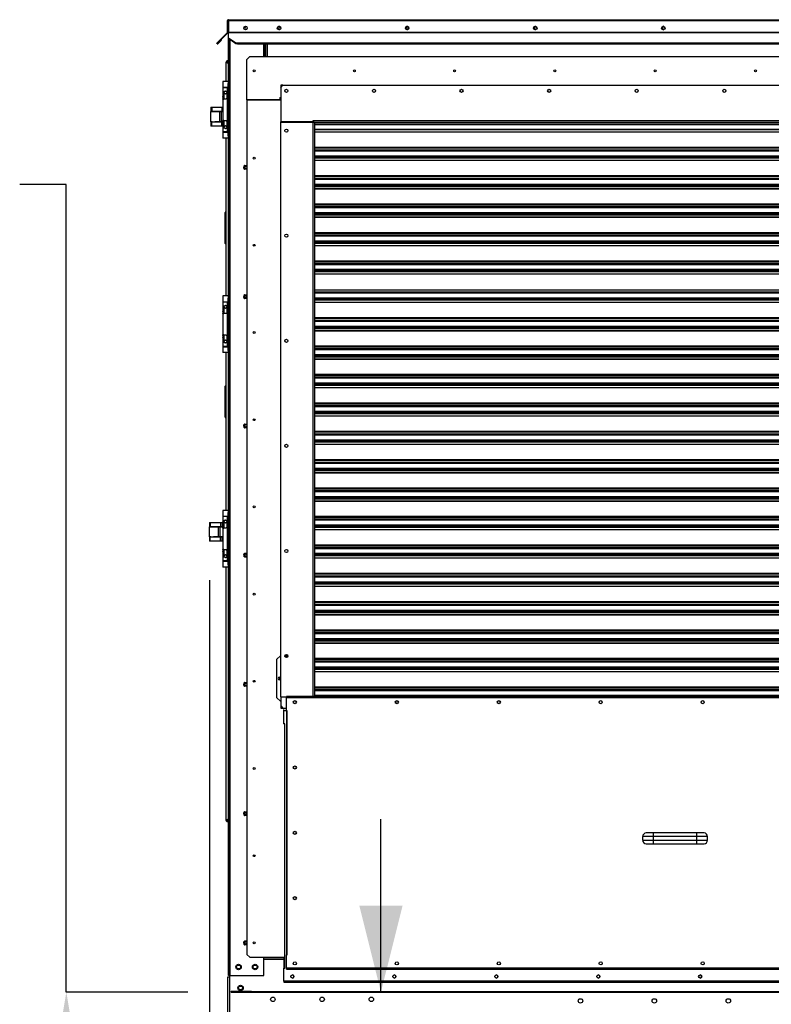
# Model space of a CAD drawing. Units: inches. Extents: x 0 to 10.8, y 0.1 to 8.3.
# Drawn here: x 7.5 to 8.6, y 2.7 to 4.1 of the extents above; entities that cross this region are included whole.
import ezdxf

# ---------------------------------------------------------------- set-up
doc = ezdxf.new("R2010")
doc.units = ezdxf.units.IN
doc.header["$MEASUREMENT"] = 0
doc.header["$PDSIZE"] = -1
doc.layers.add('OUTLINE', color=7, linetype='Continuous')
doc.styles.add('SLDTEXTSTYLE0', font='TXT', dxfattribs={"width": 0.75})
doc.dimstyles.new('SLDDIMSTYLE0', dxfattribs={"dimtxt": 0.083333, "dimasz": 0.125, "dimexe": 0, "dimexo": 0.0625, "dimgap": 0.020833, "dimtad": 0, "dimtih": 1, "dimtoh": 1, "dimdec": 3, "dimlfac": 48, "dimrnd": 1e-09, "dimzin": 12, "dimdsep": 46, "dimtxsty": 'SLDTEXTSTYLE0', "dimsah": 1, "dimcen": 0.09, "dimadec": 0, "dimazin": 3, "dimtfac": 1, "dimtdec": 3, "dimtofl": 0, "dimtmove": 0, "dimatfit": 3, "dimfxl": 1, "dimfrac": 2, "dimtolj": 1, "dimtzin": 12, "dimarcsym": 0})
doc.dimstyles.new('SLDDIMSTYLE3', dxfattribs={"dimtxt": 0.083333, "dimasz": 0.125, "dimexe": 0, "dimexo": 0.0625, "dimgap": 0.020833, "dimtad": 0, "dimtih": 1, "dimtoh": 1, "dimdec": 3, "dimlfac": 48, "dimrnd": 1e-09, "dimzin": 12, "dimdsep": 46, "dimtxsty": 'SLDTEXTSTYLE0', "dimsah": 1, "dimcen": 0.09, "dimadec": 0, "dimazin": 3, "dimtfac": 1, "dimtdec": 3, "dimtmove": 0, "dimatfit": 0, "dimfxl": 1, "dimfrac": 2, "dimtolj": 1, "dimtzin": 12, "dimarcsym": 0})

# ---------------------------------------------------------------- blocks, each defined once
blk = doc.blocks.new('_D_9')
at = {"layer": 'Defpoints', "color": 0, "transparency": 16777216}
for p in [(7.7483, 3.3486), (9.6235, 2.8026), (9.6235, 1.9005)]:
    blk.add_point(p, dxfattribs=at)
at = {"layer": 'OUTLINE', "color": 0, "lineweight": -2, "transparency": 16777216}
for p, q in [((7.7483, 3.2861), (7.7483, 1.9005)), ((9.6235, 2.7401), (9.6235, 1.9005)), ((7.8733, 1.9005), (8.6448, 1.9005)), ((9.4985, 1.9005), (8.749, 1.9005))]:
    blk.add_line(p, q, dxfattribs=at)
at = {"layer": 'OUTLINE', "color": 0, "transparency": 16777216}
for points in [[(7.8733, 1.9214), (7.8733, 1.8797), (7.7483, 1.9005)], [(9.4985, 1.9214), (9.4985, 1.8797), (9.6235, 1.9005)]]:
    blk.add_solid(points, dxfattribs=at)
at = {"layer": 'OUTLINE', "color": 0, "transparency": 16777216, "insert": (8.6969, 1.9422), "char_height": 0.08333, "attachment_point": 2, "style": 'SLDTEXTSTYLE0'}
blk.add_mtext('\\A1;W', dxfattribs=at)
blk = doc.blocks.new('_D_16')
at = {"layer": 'OUTLINE', "transparency": 16777216}
for p, q in [((7.9959, 2.6913), (7.9959, 2.9413)), ((7.9959, 2.3948), (7.9959, 2.5985)), ((8.0721, 2.3948), (7.9959, 2.3948))]:
    blk.add_line(p, q, dxfattribs=at)
for points in [[(7.9959, 2.6913), (8.0272, 2.8163), (7.9647, 2.8163)], [(7.9959, 2.5985), (7.9647, 2.4735), (8.0272, 2.4735)]]:
    blk.add_solid(points, dxfattribs=at)
at = {"layer": 'OUTLINE', "transparency": 16777216, "insert": (8.0721, 2.436), "char_height": 0.083333, "attachment_point": 1, "style": 'SLDTEXTSTYLE0'}
blk.add_mtext('RECESSED CURB HEIGHT', dxfattribs=at)

msp = doc.modelspace()

# ---------------------------------------------------------------- linework, layer by layer
at = {"color": 7, "linetype": 'Continuous', "lineweight": 25}
for p, q in [((7.775892, 4.094213), (7.775892, 4.095608)), ((7.775892, 4.095608), (9.583351, 4.095608)), ((7.775246, 4.094213), (7.774496, 4.094213)), ((7.774496, 4.077431), (7.774496, 4.094213)), ((7.775246, 4.077431), (7.775246, 4.094213)), ((7.775549, 4.091737), (7.775892, 4.091737)), ((7.775549, 4.006539), (7.775549, 4.091737)), ((7.775892, 4.094213), (9.583351, 4.094213)), ((7.775892, 4.094213), (7.775892, 4.077431)), ((7.766209, 4.068876), (7.758844, 4.061512)), ((7.766739, 4.068346), (7.759374, 4.060981)), ((7.774307, 4.076985), (7.759396, 4.062074)), ((7.774307, 4.076975), (7.766209, 4.068876)), ((7.766739, 4.068346), (7.766209, 4.068876)), ((7.774837, 4.076444), (7.766739, 4.068346)), ((7.774307, 4.076975), (7.774837, 4.076444)), ((7.774496, 4.077431), (7.775246, 4.077431)), ((7.775892, 4.077431), (7.775892, 4.076975)), ((7.775892, 4.077431), (9.583351, 4.077431)), ((7.775892, 4.068877), (7.775892, 4.076975)), ((7.775892, 4.076975), (9.583351, 4.076975)), ((7.786309, 4.061512), (7.775892, 4.068877)), ((7.775892, 4.068347), (7.775892, 4.068877)), ((7.786309, 4.060981), (7.775892, 4.068347)), ((7.776361, 2.715447), (7.776361, 4.068015)), ((7.759374, 4.060981), (7.758844, 4.061512)), ((7.759396, 4.062074), (7.759325, 4.061993)), ((7.759984, 4.061486), (7.764949, 4.066451)), ((7.759992, 4.061483), (7.764957, 4.066448)), ((7.759992, 4.061483), (7.760522, 4.060952)), ((7.760522, 4.060952), (7.765487, 4.065917)), ((7.764949, 4.066451), (7.764954, 4.066445)), ((7.764957, 4.066448), (7.765487, 4.065917)), ((7.786309, 4.060981), (7.786309, 4.061512)), ((7.788913, 4.061512), (7.786309, 4.061512)), ((7.788913, 4.060981), (7.786309, 4.060981)), ((7.788913, 4.062071), (9.57033, 4.062071)), ((7.788913, 4.061512), (7.788913, 4.062071)), ((7.788913, 4.060981), (7.788913, 4.061512)), ((7.788913, 4.060721), (7.788913, 4.060982)), ((7.788913, 4.060721), (9.57033, 4.060721)), ((7.82807, 4.060721), (7.82807, 4.04244)), ((7.828591, 4.060721), (7.828591, 4.04244)), ((7.828715, 4.060721), (7.828715, 4.05303)), ((7.829341, 4.060721), (7.829341, 4.04244)), ((7.802315, 4.038339), (7.806416, 4.04244)), ((7.802315, 3.980104), (7.802315, 4.038339)), ((7.806416, 4.04244), (9.556744, 4.04244)), ((7.772342, 4.006539), (7.772342, 4.034445)), ((7.773904, 4.034445), (7.772342, 4.034445)), ((7.773904, 4.034445), (7.773945, 4.033524)), ((7.773986, 4.034445), (7.773986, 4.033509)), ((7.77413, 4.034445), (7.775549, 4.034445)), ((7.767544, 4.006539), (7.767544, 3.997926)), ((7.775131, 4.006539), (7.767544, 4.006539)), ((7.767544, 3.997926), (7.775131, 3.997926)), ((7.767544, 3.997598), (7.767544, 3.984598)), ((7.774447, 3.997598), (7.767544, 3.997598)), ((7.768979, 3.997926), (7.768979, 3.997598)), ((7.773901, 3.997598), (7.773901, 3.997926)), ((7.774447, 3.997598), (7.775131, 3.997598)), ((7.774447, 3.933458), (7.774447, 3.997598)), ((7.775131, 4.006539), (7.776361, 4.006539)), ((7.775131, 4.006539), (7.775131, 4.003258)), ((7.775131, 4.003258), (7.776361, 4.003258)), ((7.775131, 3.927798), (7.775131, 4.003258)), ((7.854398, 4.00102), (7.851118, 4.00102)), ((7.851118, 4.00102), (7.851118, 3.997739)), ((7.851118, 3.997739), (7.854398, 4.00102)), ((7.851118, 3.997739), (7.851118, 3.947952)), ((7.854398, 4.00102), (9.508762, 4.00102)), ((7.767544, 3.984598), (7.769594, 3.984598)), ((7.768979, 3.984598), (7.768979, 3.980907)), ((7.769594, 3.984598), (7.769594, 3.989044)), ((7.773285, 3.989044), (7.773285, 3.982752)), ((7.849887, 3.98318), (7.851118, 3.98318)), ((7.849887, 3.98318), (7.849887, 3.980104)), ((7.75034, 3.969255), (7.75034, 3.963401)), ((7.75034, 3.969255), (7.751481, 3.969255)), ((7.751481, 3.969255), (7.751481, 3.963401)), ((7.751481, 3.969255), (7.766053, 3.969255)), ((7.766053, 3.969255), (7.766053, 3.963401)), ((7.766053, 3.969255), (7.767544, 3.969255)), ((7.767544, 3.980907), (7.767544, 3.950149)), ((7.77144, 3.980907), (7.767544, 3.980907)), ((7.802315, 3.980104), (7.802315, 2.745688)), ((7.802315, 3.980104), (7.851118, 3.980104)), ((7.849887, 3.980104), (7.802315, 3.980104)), ((7.75034, 3.963401), (7.751481, 3.963401)), ((7.75034, 3.948194), (7.75034, 3.962983)), ((7.75034, 3.962983), (7.763382, 3.962983)), ((7.751481, 3.963401), (7.766053, 3.963401)), ((7.752226, 3.963401), (7.752226, 3.962983)), ((7.756247, 3.962983), (7.756247, 3.963401)), ((7.758132, 3.962983), (7.758132, 3.963401)), ((7.762049, 3.963401), (7.762049, 3.962983)), ((7.763236, 3.962983), (7.763236, 3.963401)), ((7.763382, 3.948194), (7.763382, 3.962983)), ((7.763382, 3.962983), (7.765237, 3.962983)), ((7.765237, 3.962983), (7.765237, 3.948194)), ((7.765237, 3.962983), (7.767544, 3.962983)), ((7.766053, 3.963401), (7.767544, 3.963401)), ((7.75034, 3.948191), (7.75034, 3.948194)), ((7.75034, 3.948194), (7.763382, 3.948194)), ((7.752226, 3.948191), (7.75034, 3.948191)), ((7.75034, 3.947776), (7.75034, 3.941922)), ((7.751481, 3.947776), (7.75034, 3.947776)), ((7.751481, 3.941922), (7.75034, 3.941922)), ((7.751481, 3.941922), (7.751481, 3.947776)), ((7.766053, 3.947776), (7.751481, 3.947776)), ((7.766053, 3.941922), (7.751481, 3.941922)), ((7.752226, 3.948194), (7.752226, 3.947776)), ((7.756247, 3.947776), (7.756247, 3.948194)), ((7.763236, 3.948191), (7.756247, 3.948191)), ((7.758132, 3.947776), (7.758132, 3.948191)), ((7.762049, 3.948191), (7.762049, 3.947776)), ((7.763236, 3.947776), (7.763236, 3.948194)), ((7.765237, 3.948194), (7.763382, 3.948194)), ((7.767994, 3.948194), (7.765237, 3.948194)), ((7.766053, 3.941922), (7.766053, 3.947776)), ((7.76795, 3.947776), (7.766053, 3.947776)), ((7.767544, 3.941922), (7.766053, 3.941922)), ((7.767544, 3.950149), (7.77144, 3.950149)), ((7.767544, 3.946458), (7.767544, 3.933458)), ((7.769594, 3.946458), (7.767544, 3.946458)), ((7.768979, 3.950149), (7.768979, 3.946458)), ((7.769594, 3.942012), (7.769594, 3.946458)), ((7.773285, 3.948304), (7.773285, 3.942012)), ((7.851118, 3.947706), (7.851118, 3.947952)), ((7.897869, 3.947952), (7.851118, 3.947952)), ((7.851118, 3.117654), (7.851118, 3.947706)), ((7.851118, 3.947706), (7.897869, 3.947706)), ((7.8626, 3.947952), (7.8626, 3.947706)), ((7.885566, 3.947952), (7.885566, 3.947706)), ((7.885737, 3.947706), (7.885737, 3.947952)), ((7.888601, 3.947706), (7.888601, 3.947952)), ((7.897869, 3.950167), (7.89869, 3.950167)), ((7.897869, 3.947952), (7.897869, 3.950167)), ((7.897869, 3.947706), (7.90033, 3.947706)), ((7.89869, 3.950167), (9.464471, 3.950167)), ((7.89869, 3.950167), (7.89869, 3.947706)), ((7.90033, 3.118273), (7.90033, 3.947706)), ((7.90033, 3.947706), (9.46283, 3.947706)), ((7.90033, 3.946657), (9.46283, 3.946657)), ((7.90033, 3.944311), (9.46283, 3.944311)), ((9.46283, 3.943997), (7.90033, 3.943997)), ((7.774447, 3.933458), (7.767544, 3.933458)), ((7.767544, 3.93313), (7.767544, 3.924518)), ((7.767544, 3.93313), (7.775131, 3.93313)), ((7.775131, 3.924518), (7.767544, 3.924518)), ((7.768979, 3.933458), (7.768979, 3.93313)), ((7.772342, 3.696812), (7.772342, 3.924518)), ((7.773901, 3.93313), (7.773901, 3.933458)), ((7.775131, 3.933458), (7.774447, 3.933458)), ((7.776361, 3.927798), (7.775131, 3.927798)), ((7.775131, 3.927798), (7.775131, 3.924518)), ((7.775131, 3.924518), (7.776361, 3.924518)), ((7.775549, 3.696812), (7.775549, 3.924518)), ((7.90033, 3.937542), (9.46283, 3.937542)), ((9.46283, 3.936411), (7.90033, 3.936411)), ((7.90033, 3.933544), (9.46283, 3.933544)), ((9.46283, 3.933229), (7.90033, 3.933229)), ((7.90033, 3.911565), (9.46283, 3.911565)), ((7.90033, 3.910434), (9.46283, 3.910434)), ((9.46283, 3.907368), (7.90033, 3.907368)), ((7.90033, 3.907244), (9.46283, 3.907244)), ((7.90033, 3.906969), (9.46283, 3.906969)), ((9.46283, 3.905838), (7.90033, 3.905838)), ((7.90033, 3.8992), (9.46283, 3.8992)), ((7.90033, 3.897723), (9.46283, 3.897723)), ((7.90033, 3.896532), (9.46283, 3.896532)), ((9.46283, 3.895401), (7.90033, 3.895401)), ((7.90033, 3.892533), (9.46283, 3.892533)), ((9.46283, 3.892219), (7.90033, 3.892219)), ((7.90033, 3.870554), (9.46283, 3.870554)), ((7.90033, 3.869423), (9.46283, 3.869423)), ((9.46283, 3.866358), (7.90033, 3.866358)), ((7.90033, 3.866233), (9.46283, 3.866233)), ((7.90033, 3.865958), (9.46283, 3.865958)), ((9.46283, 3.864828), (7.90033, 3.864828)), ((7.90033, 3.858189), (9.46283, 3.858189)), ((7.90033, 3.856713), (9.46283, 3.856713)), ((7.90033, 3.855521), (9.46283, 3.855521)), ((9.46283, 3.85439), (7.90033, 3.85439)), ((7.90033, 3.851523), (9.46283, 3.851523)), ((9.46283, 3.851208), (7.90033, 3.851208)), ((7.90033, 3.829544), (9.46283, 3.829544)), ((7.90033, 3.828413), (9.46283, 3.828413)), ((9.46283, 3.825347), (7.90033, 3.825347)), ((7.90033, 3.825223), (9.46283, 3.825223)), ((7.90033, 3.824948), (9.46283, 3.824948)), ((7.770918, 3.772628), (7.770918, 3.817297)), ((7.771959, 3.818338), (7.772342, 3.818338)), ((9.46283, 3.823817), (7.90033, 3.823817)), ((7.90033, 3.817179), (9.46283, 3.817179)), ((7.90033, 3.815702), (9.46283, 3.815702)), ((7.90033, 3.814511), (9.46283, 3.814511)), ((9.46283, 3.81338), (7.90033, 3.81338)), ((7.90033, 3.810512), (9.46283, 3.810512)), ((9.46283, 3.810198), (7.90033, 3.810198)), ((7.90033, 3.788533), (9.46283, 3.788533)), ((7.90033, 3.787402), (9.46283, 3.787402)), ((9.46283, 3.784337), (7.90033, 3.784337)), ((7.90033, 3.784212), (9.46283, 3.784212)), ((7.90033, 3.783938), (9.46283, 3.783938)), ((9.46283, 3.782807), (7.90033, 3.782807)), ((7.772342, 3.771586), (7.771959, 3.771586)), ((7.90033, 3.776168), (9.46283, 3.776168)), ((7.90033, 3.774692), (9.46283, 3.774692)), ((7.90033, 3.7735), (9.46283, 3.7735)), ((9.46283, 3.772369), (7.90033, 3.772369)), ((7.90033, 3.769502), (9.46283, 3.769502)), ((9.46283, 3.769187), (7.90033, 3.769187)), ((7.90033, 3.747523), (9.46283, 3.747523)), ((7.90033, 3.746392), (9.46283, 3.746392)), ((9.46283, 3.743326), (7.90033, 3.743326)), ((7.90033, 3.743202), (9.46283, 3.743202)), ((7.90033, 3.742927), (9.46283, 3.742927)), ((9.46283, 3.741796), (7.90033, 3.741796)), ((7.90033, 3.735158), (9.46283, 3.735158)), ((7.90033, 3.733681), (9.46283, 3.733681)), ((7.90033, 3.73249), (9.46283, 3.73249)), ((9.46283, 3.731359), (7.90033, 3.731359)), ((7.90033, 3.728491), (9.46283, 3.728491)), ((9.46283, 3.728177), (7.90033, 3.728177)), ((7.90033, 3.705381), (9.46283, 3.705381)), ((9.46283, 3.702316), (7.90033, 3.702316)), ((7.90033, 3.702191), (9.46283, 3.702191)), ((7.90033, 3.701917), (9.46283, 3.701917)), ((9.46283, 3.700786), (7.90033, 3.700786)), ((7.767544, 3.696812), (7.767544, 3.6882)), ((7.775131, 3.696812), (7.767544, 3.696812)), ((7.767544, 3.6882), (7.775131, 3.6882)), ((7.767544, 3.687872), (7.767544, 3.674872)), ((7.774447, 3.687872), (7.767544, 3.687872)), ((7.768979, 3.6882), (7.768979, 3.687872)), ((7.773901, 3.687872), (7.773901, 3.6882)), ((7.774447, 3.687872), (7.775131, 3.687872)), ((7.774447, 3.623732), (7.774447, 3.687872)), ((7.775131, 3.696812), (7.776361, 3.696812)), ((7.775131, 3.696812), (7.775131, 3.693532)), ((7.775131, 3.693532), (7.776361, 3.693532)), ((7.775131, 3.618072), (7.775131, 3.693532)), ((7.90033, 3.694147), (9.46283, 3.694147)), ((7.90033, 3.692671), (9.46283, 3.692671)), ((7.90033, 3.691479), (9.46283, 3.691479)), ((9.46283, 3.690348), (7.90033, 3.690348)), ((7.90033, 3.687481), (9.46283, 3.687481)), ((9.46283, 3.687166), (7.90033, 3.687166)), ((7.767544, 3.674872), (7.769594, 3.674872)), ((7.767544, 3.671181), (7.767544, 3.640423)), ((7.77144, 3.671181), (7.767544, 3.671181)), ((7.768979, 3.674872), (7.768979, 3.671181)), ((7.769594, 3.674872), (7.769594, 3.679318)), ((7.773285, 3.679318), (7.773285, 3.673026)), ((7.90033, 3.665502), (9.46283, 3.665502)), ((7.90033, 3.664371), (9.46283, 3.664371)), ((9.46283, 3.661305), (7.90033, 3.661305)), ((7.90033, 3.661181), (9.46283, 3.661181)), ((7.90033, 3.660906), (9.46283, 3.660906)), ((9.46283, 3.659775), (7.90033, 3.659775)), ((7.767544, 3.640423), (7.77144, 3.640423)), ((7.768979, 3.640423), (7.768979, 3.636732)), ((7.90033, 3.653137), (9.46283, 3.653137)), ((7.90033, 3.65166), (9.46283, 3.65166)), ((7.90033, 3.650469), (9.46283, 3.650469)), ((9.46283, 3.649338), (7.90033, 3.649338)), ((7.90033, 3.64647), (9.46283, 3.64647)), ((9.46283, 3.646156), (7.90033, 3.646156)), ((7.767544, 3.636732), (7.767544, 3.623732)), ((7.769594, 3.636732), (7.767544, 3.636732)), ((7.769594, 3.632286), (7.769594, 3.636732)), ((7.773285, 3.638578), (7.773285, 3.632286)), ((7.774447, 3.623732), (7.767544, 3.623732)), ((7.767544, 3.623404), (7.767544, 3.614791)), ((7.767544, 3.623404), (7.775131, 3.623404)), ((7.775131, 3.614791), (7.767544, 3.614791)), ((7.768979, 3.623732), (7.768979, 3.623404)), ((7.772342, 3.387044), (7.772342, 3.614791)), ((7.773901, 3.623404), (7.773901, 3.623732)), ((7.775131, 3.623732), (7.774447, 3.623732)), ((7.776361, 3.618072), (7.775131, 3.618072)), ((7.775131, 3.618072), (7.775131, 3.614791)), ((7.775131, 3.614791), (7.776361, 3.614791)), ((7.775549, 3.387044), (7.775549, 3.614791)), ((7.90033, 3.624491), (9.46283, 3.624491)), ((7.90033, 3.62336), (9.46283, 3.62336)), ((9.46283, 3.620295), (7.90033, 3.620295)), ((7.90033, 3.62017), (9.46283, 3.62017)), ((7.90033, 3.619896), (9.46283, 3.619896)), ((9.46283, 3.618765), (7.90033, 3.618765)), ((7.90033, 3.612126), (9.46283, 3.612126)), ((7.90033, 3.61065), (9.46283, 3.61065)), ((7.90033, 3.609458), (9.46283, 3.609458)), ((9.46283, 3.608327), (7.90033, 3.608327)), ((7.90033, 3.60546), (9.46283, 3.60546)), ((9.46283, 3.605145), (7.90033, 3.605145)), ((7.90033, 3.583481), (9.46283, 3.583481)), ((7.90033, 3.58235), (9.46283, 3.58235)), ((9.46283, 3.579284), (7.90033, 3.579284)), ((7.90033, 3.57916), (9.46283, 3.57916)), ((7.90033, 3.578885), (9.46283, 3.578885)), ((9.46283, 3.577754), (7.90033, 3.577754)), ((7.90033, 3.571116), (9.46283, 3.571116)), ((7.90033, 3.569639), (9.46283, 3.569639)), ((7.770918, 3.52156), (7.770918, 3.566229)), ((7.771959, 3.56727), (7.772342, 3.56727)), ((7.90033, 3.568448), (9.46283, 3.568448)), ((9.46283, 3.567317), (7.90033, 3.567317)), ((7.90033, 3.564449), (9.46283, 3.564449)), ((9.46283, 3.564135), (7.90033, 3.564135)), ((7.90033, 3.54247), (9.46283, 3.54247)), ((7.90033, 3.541339), (9.46283, 3.541339)), ((9.46283, 3.538274), (7.90033, 3.538274)), ((7.90033, 3.538149), (9.46283, 3.538149)), ((7.90033, 3.537875), (9.46283, 3.537875)), ((9.46283, 3.536744), (7.90033, 3.536744)), ((7.90033, 3.530105), (9.46283, 3.530105)), ((7.90033, 3.528629), (9.46283, 3.528629)), ((7.90033, 3.527437), (9.46283, 3.527437)), ((9.46283, 3.526306), (7.90033, 3.526306)), ((7.772342, 3.520518), (7.771959, 3.520518)), ((7.90033, 3.523439), (9.46283, 3.523439)), ((9.46283, 3.523124), (7.90033, 3.523124)), ((7.90033, 3.50146), (9.46283, 3.50146)), ((7.90033, 3.500329), (9.46283, 3.500329)), ((9.46283, 3.497263), (7.90033, 3.497263)), ((7.90033, 3.497139), (9.46283, 3.497139)), ((7.90033, 3.496864), (9.46283, 3.496864)), ((9.46283, 3.495733), (7.90033, 3.495733)), ((7.90033, 3.489095), (9.46283, 3.489095)), ((7.90033, 3.487618), (9.46283, 3.487618)), ((7.90033, 3.486427), (9.46283, 3.486427)), ((9.46283, 3.485296), (7.90033, 3.485296)), ((7.90033, 3.482428), (9.46283, 3.482428)), ((9.46283, 3.482114), (7.90033, 3.482114)), ((7.90033, 3.460449), (9.46283, 3.460449)), ((7.90033, 3.459318), (9.46283, 3.459318)), ((9.46283, 3.456253), (7.90033, 3.456253)), ((7.90033, 3.456128), (9.46283, 3.456128)), ((7.90033, 3.455854), (9.46283, 3.455854)), ((9.46283, 3.454723), (7.90033, 3.454723)), ((7.90033, 3.448084), (9.46283, 3.448084)), ((7.90033, 3.446608), (9.46283, 3.446608)), ((7.90033, 3.445416), (9.46283, 3.445416)), ((9.46283, 3.444285), (7.90033, 3.444285)), ((7.90033, 3.441418), (9.46283, 3.441418)), ((9.46283, 3.441103), (7.90033, 3.441103)), ((7.90033, 3.419439), (9.46283, 3.419439)), ((7.90033, 3.418308), (9.46283, 3.418308)), ((9.46283, 3.415242), (7.90033, 3.415242)), ((7.90033, 3.415118), (9.46283, 3.415118)), ((7.90033, 3.414843), (9.46283, 3.414843)), ((9.46283, 3.413712), (7.90033, 3.413712)), ((7.90033, 3.407074), (9.46283, 3.407074)), ((7.90033, 3.405597), (9.46283, 3.405597)), ((7.90033, 3.404406), (9.46283, 3.404406)), ((9.46283, 3.403275), (7.90033, 3.403275)), ((7.90033, 3.400407), (9.46283, 3.400407)), ((9.46283, 3.400093), (7.90033, 3.400093)), ((7.767544, 3.387044), (7.767544, 3.378432)), ((7.775131, 3.387044), (7.767544, 3.387044)), ((7.775131, 3.387044), (7.776361, 3.387044)), ((7.775131, 3.387044), (7.775131, 3.383763)), ((7.767544, 3.378432), (7.775131, 3.378432)), ((7.767544, 3.378104), (7.767544, 3.365103)), ((7.774447, 3.378104), (7.767544, 3.378104)), ((7.768979, 3.378432), (7.768979, 3.378104)), ((7.773901, 3.378104), (7.773901, 3.378432)), ((7.774447, 3.378104), (7.775131, 3.378104)), ((7.774447, 3.313963), (7.774447, 3.378104)), ((7.775131, 3.383763), (7.776361, 3.383763)), ((7.775131, 3.308304), (7.775131, 3.383763)), ((7.90033, 3.378428), (9.46283, 3.378428)), ((7.90033, 3.377297), (9.46283, 3.377297)), ((9.46283, 3.374232), (7.90033, 3.374232)), ((7.90033, 3.374107), (9.46283, 3.374107)), ((7.90033, 3.373833), (9.46283, 3.373833)), ((9.46283, 3.372702), (7.90033, 3.372702)), ((7.748285, 3.369682), (7.748285, 3.363828)), ((7.748285, 3.369682), (7.749426, 3.369682)), ((7.748285, 3.363828), (7.749426, 3.363828)), ((7.748285, 3.348621), (7.748285, 3.36341)), ((7.748285, 3.36341), (7.761326, 3.36341)), ((7.749426, 3.369682), (7.749426, 3.363828)), ((7.749426, 3.369682), (7.763998, 3.369682)), ((7.749426, 3.363828), (7.763998, 3.363828)), ((7.750171, 3.363828), (7.750171, 3.36341)), ((7.754192, 3.36341), (7.754192, 3.363828)), ((7.756077, 3.36341), (7.756077, 3.363828)), ((7.759994, 3.363828), (7.759994, 3.36341)), ((7.761181, 3.36341), (7.761181, 3.363828)), ((7.761326, 3.348621), (7.761326, 3.36341)), ((7.761326, 3.36341), (7.763182, 3.36341)), ((7.763182, 3.36341), (7.763182, 3.348621)), ((7.763182, 3.36341), (7.768004, 3.36341)), ((7.763998, 3.369682), (7.763998, 3.363828)), ((7.763998, 3.369682), (7.766753, 3.369682)), ((7.763998, 3.363828), (7.766753, 3.363828)), ((7.767544, 3.369682), (7.766753, 3.369682)), ((7.766753, 3.369682), (7.766753, 3.363828)), ((7.766753, 3.363828), (7.767956, 3.363828)), ((7.767544, 3.365103), (7.769594, 3.365103)), ((7.767544, 3.361412), (7.767544, 3.330655)), ((7.77144, 3.361412), (7.767544, 3.361412)), ((7.768979, 3.365103), (7.768979, 3.361412)), ((7.769594, 3.365103), (7.769594, 3.369549)), ((7.773285, 3.369549), (7.773285, 3.363258)), ((7.90033, 3.366063), (9.46283, 3.366063)), ((7.90033, 3.364587), (9.46283, 3.364587)), ((7.90033, 3.363395), (9.46283, 3.363395)), ((9.46283, 3.362264), (7.90033, 3.362264)), ((7.90033, 3.359397), (9.46283, 3.359397)), ((9.46283, 3.359082), (7.90033, 3.359082)), ((7.748285, 3.348618), (7.748285, 3.348621)), ((7.748285, 3.348621), (7.761326, 3.348621)), ((7.750171, 3.348618), (7.748285, 3.348618)), ((7.748285, 3.348203), (7.748285, 3.342349)), ((7.749426, 3.348203), (7.748285, 3.348203)), ((7.749426, 3.342349), (7.748285, 3.342349)), ((7.749426, 3.342349), (7.749426, 3.348203)), ((7.763998, 3.348203), (7.749426, 3.348203)), ((7.763998, 3.342349), (7.749426, 3.342349)), ((7.750171, 3.348621), (7.750171, 3.348203)), ((7.754192, 3.348203), (7.754192, 3.348621)), ((7.761181, 3.348618), (7.754192, 3.348618)), ((7.756077, 3.348203), (7.756077, 3.348618)), ((7.759994, 3.348618), (7.759994, 3.348203)), ((7.761181, 3.348203), (7.761181, 3.348621)), ((7.763182, 3.348621), (7.761326, 3.348621)), ((7.767544, 3.348621), (7.763182, 3.348621)), ((7.763998, 3.342349), (7.763998, 3.348203)), ((7.766753, 3.348203), (7.763998, 3.348203)), ((7.766753, 3.342349), (7.763998, 3.342349)), ((7.766753, 3.342349), (7.766753, 3.348203)), ((7.767544, 3.348203), (7.766753, 3.348203)), ((7.767544, 3.342349), (7.766753, 3.342349)), ((7.767544, 3.330655), (7.77144, 3.330655)), ((7.768979, 3.330655), (7.768979, 3.326964)), ((7.773285, 3.328809), (7.773285, 3.322518)), ((7.90033, 3.337418), (9.46283, 3.337418)), ((7.90033, 3.336287), (9.46283, 3.336287)), ((9.46283, 3.333221), (7.90033, 3.333221)), ((7.90033, 3.333097), (9.46283, 3.333097)), ((7.90033, 3.332822), (9.46283, 3.332822)), ((9.46283, 3.331691), (7.90033, 3.331691)), ((7.767544, 3.326964), (7.767544, 3.313963)), ((7.769594, 3.326964), (7.767544, 3.326964)), ((7.774447, 3.313963), (7.767544, 3.313963)), ((7.767544, 3.313635), (7.767544, 3.305023)), ((7.767544, 3.313635), (7.775131, 3.313635)), ((7.768979, 3.313963), (7.768979, 3.313635)), ((7.769594, 3.322518), (7.769594, 3.326964)), ((7.773901, 3.313635), (7.773901, 3.313963)), ((7.775131, 3.313963), (7.774447, 3.313963)), ((7.90033, 3.325053), (9.46283, 3.325053)), ((7.90033, 3.323576), (9.46283, 3.323576)), ((7.90033, 3.322385), (9.46283, 3.322385)), ((9.46283, 3.321254), (7.90033, 3.321254)), ((7.90033, 3.318386), (9.46283, 3.318386)), ((9.46283, 3.318072), (7.90033, 3.318072)), ((7.775131, 3.305023), (7.767544, 3.305023)), ((7.772342, 2.939407), (7.772342, 3.305023)), ((7.776361, 3.308304), (7.775131, 3.308304)), ((7.775131, 3.308304), (7.775131, 3.305023)), ((7.775131, 3.305023), (7.776361, 3.305023)), ((7.775549, 2.741489), (7.775549, 3.305023)), ((7.90033, 3.296407), (9.46283, 3.296407)), ((7.90033, 3.295276), (9.46283, 3.295276)), ((9.46283, 3.292211), (7.90033, 3.292211)), ((7.90033, 3.292086), (9.46283, 3.292086)), ((7.90033, 3.291812), (9.46283, 3.291812)), ((9.46283, 3.290681), (7.90033, 3.290681)), ((7.90033, 3.284042), (9.46283, 3.284042)), ((7.90033, 3.282566), (9.46283, 3.282566)), ((7.90033, 3.281374), (9.46283, 3.281374)), ((9.46283, 3.280243), (7.90033, 3.280243)), ((7.90033, 3.277376), (9.46283, 3.277376)), ((9.46283, 3.277061), (7.90033, 3.277061)), ((7.90033, 3.255397), (9.46283, 3.255397)), ((7.90033, 3.254266), (9.46283, 3.254266)), ((9.46283, 3.2512), (7.90033, 3.2512)), ((7.90033, 3.251076), (9.46283, 3.251076)), ((7.90033, 3.250801), (9.46283, 3.250801)), ((9.46283, 3.24967), (7.90033, 3.24967)), ((7.90033, 3.243032), (9.46283, 3.243032)), ((7.90033, 3.241555), (9.46283, 3.241555)), ((7.90033, 3.240364), (9.46283, 3.240364)), ((9.46283, 3.239233), (7.90033, 3.239233)), ((7.90033, 3.236365), (9.46283, 3.236365)), ((9.46283, 3.236051), (7.90033, 3.236051)), ((7.90033, 3.214386), (9.46283, 3.214386)), ((7.90033, 3.213255), (9.46283, 3.213255)), ((9.46283, 3.21019), (7.90033, 3.21019)), ((7.90033, 3.210065), (9.46283, 3.210065)), ((7.90033, 3.209791), (9.46283, 3.209791)), ((9.46283, 3.20866), (7.90033, 3.20866)), ((7.90033, 3.202021), (9.46283, 3.202021)), ((7.90033, 3.200545), (9.46283, 3.200545)), ((7.90033, 3.199353), (9.46283, 3.199353)), ((9.46283, 3.198222), (7.90033, 3.198222)), ((7.90033, 3.195355), (9.46283, 3.195355)), ((9.46283, 3.19504), (7.90033, 3.19504)), ((7.845786, 3.172078), (7.850707, 3.176999)), ((7.845786, 3.116303), (7.845786, 3.172078)), ((7.850707, 3.176999), (7.851118, 3.176999)), ((7.857083, 3.176999), (7.861556, 3.176999)), ((7.90033, 3.173376), (9.46283, 3.173376)), ((7.90033, 3.172245), (9.46283, 3.172245)), ((9.46283, 3.169179), (7.90033, 3.169179)), ((7.90033, 3.169055), (9.46283, 3.169055)), ((7.90033, 3.16878), (9.46283, 3.16878)), ((9.46283, 3.167649), (7.90033, 3.167649)), ((7.90033, 3.161011), (9.46283, 3.161011)), ((7.90033, 3.159534), (9.46283, 3.159534)), ((7.90033, 3.158343), (9.46283, 3.158343)), ((9.46283, 3.157212), (7.90033, 3.157212)), ((7.849477, 3.146241), (7.851118, 3.146241)), ((7.90033, 3.154344), (9.46283, 3.154344)), ((9.46283, 3.15403), (7.90033, 3.15403)), ((7.851118, 3.14214), (7.849477, 3.14214)), ((7.90033, 3.132365), (9.46283, 3.132365)), ((7.90033, 3.131234), (9.46283, 3.131234)), ((9.46283, 3.128169), (7.90033, 3.128169)), ((7.850707, 3.111382), (7.845786, 3.116303)), ((7.851118, 3.117654), (7.859312, 3.117654)), ((7.851118, 3.117408), (7.851118, 3.10453)), ((7.859312, 3.117408), (7.851118, 3.117408)), ((9.503833, 3.118273), (7.859312, 3.118273)), ((7.859312, 3.118273), (7.859312, 3.117002)), ((7.859312, 3.097776), (7.859312, 3.117002)), ((7.859312, 3.117002), (9.503833, 3.117002)), ((7.90033, 3.128044), (9.46283, 3.128044)), ((7.90033, 3.12777), (9.46283, 3.12777)), ((9.46283, 3.126639), (7.90033, 3.126639)), ((7.90033, 3.12), (9.46283, 3.12)), ((7.90033, 3.118524), (9.46283, 3.118524)), ((7.911403, 3.118273), (7.911403, 3.118524)), ((7.850707, 3.111382), (7.851118, 3.111382)), ((7.851118, 3.10453), (7.851118, 3.101249)), ((7.851118, 3.10453), (7.854398, 3.101249)), ((7.851118, 3.101249), (7.854398, 3.101249)), ((7.854398, 3.101249), (7.859312, 3.101249)), ((8.017448, 3.10978), (8.017448, 3.108325)), ((7.855711, 3.098079), (7.855711, 3.099293)), ((7.855711, 3.078853), (7.855711, 3.098079)), ((7.860592, 3.097776), (7.859312, 3.097776)), ((7.859312, 3.097768), (7.859312, 2.745077)), ((7.860584, 3.097768), (7.859312, 3.097768)), ((7.860584, 2.745077), (7.860584, 3.097768)), ((7.860584, 3.097768), (7.860592, 3.097768)), ((7.860592, 3.097776), (7.860592, 3.097768)), ((7.855711, 3.078853), (7.856991, 3.078853)), ((7.856983, 3.078845), (7.855768, 3.078845)), ((7.856983, 2.726154), (7.856983, 3.078845)), ((7.856983, 3.078845), (7.856991, 3.078845)), ((7.856991, 3.078845), (7.856991, 3.078853)), ((7.773904, 2.939407), (7.772342, 2.939407)), ((7.773945, 2.940328), (7.773904, 2.939407)), ((7.773986, 2.940343), (7.773986, 2.939407)), ((7.77413, 2.939407), (7.775549, 2.939407)), ((8.373991, 2.910734), (8.373991, 2.915943)), ((8.389616, 2.915943), (8.373991, 2.915943)), ((8.389616, 2.921151), (8.379199, 2.921151)), ((8.389616, 2.915943), (8.389616, 2.921151)), ((8.452116, 2.921151), (8.389616, 2.921151)), ((8.389616, 2.910734), (8.389616, 2.915943)), ((8.452116, 2.915943), (8.389616, 2.915943)), ((8.452116, 2.915943), (8.452116, 2.921151)), ((8.462532, 2.921151), (8.452116, 2.921151)), ((8.452116, 2.910734), (8.452116, 2.915943)), ((8.467741, 2.915943), (8.452116, 2.915943)), ((8.467741, 2.910734), (8.467741, 2.915943)), ((8.373991, 2.910734), (8.389616, 2.910734)), ((8.379199, 2.905526), (8.389616, 2.905526)), ((8.389616, 2.910734), (8.452116, 2.910734)), ((8.389616, 2.905526), (8.389616, 2.910734)), ((8.389616, 2.905526), (8.452116, 2.905526)), ((8.452116, 2.910734), (8.467741, 2.910734)), ((8.452116, 2.905526), (8.452116, 2.910734)), ((8.452116, 2.905526), (8.462532, 2.905526)), ((7.802315, 2.745688), (7.806416, 2.741587)), ((7.859312, 2.745077), (7.860584, 2.745077)), ((7.859312, 2.725843), (7.859312, 2.745069)), ((7.859312, 2.745069), (7.860592, 2.745069)), ((7.860584, 2.745077), (7.860592, 2.745077)), ((7.860592, 2.745077), (7.860592, 2.745069)), ((7.776361, 2.741489), (7.775549, 2.741489)), ((7.775549, 2.715448), (7.775549, 2.741489)), ((7.806416, 2.741587), (7.855768, 2.741587)), ((7.82807, 2.741488), (7.826674, 2.741488)), ((7.826674, 2.715447), (7.826674, 2.741488)), ((7.826674, 2.741251), (7.827195, 2.741251)), ((7.855711, 2.740837), (7.826674, 2.740837)), ((7.828591, 2.741251), (7.827195, 2.741251)), ((7.82807, 2.741587), (7.82807, 2.741488)), ((7.828591, 2.741587), (7.828591, 2.741251)), ((7.829684, 2.741587), (7.829684, 2.741475)), ((7.831938, 2.741483), (7.831938, 2.741587)), ((7.831938, 2.741483), (7.831938, 2.740837)), ((7.855711, 2.741587), (7.855711, 2.726154)), ((7.855711, 2.726154), (7.856983, 2.726154)), ((7.855711, 2.70692), (7.855711, 2.726146)), ((7.856991, 2.726146), (7.855711, 2.726146)), ((7.856983, 2.726154), (7.856991, 2.726154)), ((7.856991, 2.726146), (7.856991, 2.726154)), ((9.503833, 2.725843), (7.859312, 2.725843)), ((7.859312, 2.724572), (7.859312, 2.725843)), ((7.859312, 2.724572), (9.503833, 2.724572)), ((7.774903, 2.598537), (7.774903, 2.713233)), ((7.774903, 2.713233), (7.777111, 2.713233)), ((7.776361, 2.715448), (7.775549, 2.715448)), ((7.777757, 2.715447), (7.776361, 2.715447)), ((7.777111, 2.715447), (7.777111, 2.713233)), ((7.777111, 2.713233), (7.777111, 2.598537)), ((7.777757, 2.715447), (7.826674, 2.715447)), ((7.855711, 2.70692), (7.855711, 2.713441)), ((7.855711, 2.70692), (7.855711, 2.706879)), ((7.855711, 2.70692), (7.855711, 2.705649)), ((9.500232, 2.70692), (7.855711, 2.70692)), ((7.855711, 2.705649), (9.500232, 2.705649)), ((7.779424, 2.691343), (7.779424, 2.692093)), ((7.808938, 2.692093), (7.779424, 2.692093)), ((7.779424, 2.691343), (7.808938, 2.691343)), ((7.791583, 2.695045), (7.794806, 2.695045)), ((7.792756, 2.694572), (7.793633, 2.694572)), ((7.808938, 2.691343), (7.808938, 2.692093)), ((7.808938, 2.692093), (9.549492, 2.692093)), ((7.808938, 2.691343), (9.549492, 2.691343))]:
    msp.add_line(p, q, dxfattribs=at)
at = {"color": 8, "linetype": 'Continuous', "lineweight": 25}
for p, q in [((7.774307, 4.076985), (7.774312, 4.07698)), ((7.777757, 4.067028), (7.777757, 2.715447)), ((7.759401, 4.062069), (7.759396, 4.062074)), ((7.759984, 4.061486), (7.759989, 4.061481)), ((7.826674, 4.04244), (7.826674, 4.060721)), ((7.828591, 4.05303), (7.828715, 4.05303)), ((7.831543, 4.060721), (7.831543, 4.04244)), ((7.883106, 3.947952), (7.883106, 3.947706)), ((7.897869, 3.118273), (7.897869, 3.947706)), ((7.90156, 3.118524), (7.90156, 3.118273)), ((7.855711, 3.098079), (7.859312, 3.098079)), ((7.826674, 2.741488), (7.826674, 2.741587)), ((7.855711, 2.738629), (7.826674, 2.738629)), ((7.827195, 2.741488), (7.827195, 2.741251)), ((7.828591, 2.741475), (7.829684, 2.741475)), ((7.855711, 2.741483), (7.831938, 2.741483))]:
    msp.add_line(p, q, dxfattribs=at)
at = {"color": 7, "linetype": 'Continuous', "lineweight": 25, "flags": 128}
for points in [[(7.773945, 4.033524), (7.773945, 4.033524)], [(7.773945, 4.033524), (7.773945, 4.033524)], [(7.850297, 3.145664), (7.850815, 3.145561), (7.851118, 3.145387)], [(8.016917, 3.111188), (8.017286, 3.110596), (8.017448, 3.10978)], [(7.82959, 2.740837), (7.829642, 2.741044), (7.829684, 2.741475)]]:
    msp.add_lwpolyline(points, dxfattribs=at)
at = {"color": 7, "linetype": 'Continuous', "lineweight": 25}
for centre, radius in [((7.800288, 4.083608), 0.002604), ((7.848814, 4.083608), 0.002604), ((8.033822, 4.083608), 0.002604), ((8.218831, 4.083608), 0.002604), ((8.403839, 4.083608), 0.002604), ((7.812732, 4.021607), 0.001353), ((7.95754, 4.021607), 0.001353), ((8.102348, 4.021607), 0.001353), ((8.247156, 4.021607), 0.001353), ((8.391964, 4.021607), 0.001353), ((8.536772, 4.021607), 0.001353), ((7.77144, 3.990544), 0.002379), ((7.77144, 3.990544), 0.001969), ((7.85932, 3.992818), 0.002256), ((7.985821, 3.992818), 0.002256), ((8.112322, 3.992818), 0.002256), ((8.238823, 3.992818), 0.002256), ((8.365324, 3.992818), 0.002256), ((8.491825, 3.992818), 0.002256), ((7.77144, 3.940512), 0.002379), ((7.77144, 3.940512), 0.001969), ((7.85932, 3.935403), 0.002256), ((7.812732, 3.895688), 0.001353), ((7.85932, 3.783664), 0.002256), ((7.812732, 3.76977), 0.001353), ((7.77144, 3.680818), 0.002379), ((7.77144, 3.680818), 0.001969), ((7.812732, 3.643851), 0.001353), ((7.77144, 3.630786), 0.002379), ((7.77144, 3.630786), 0.001969), ((7.85932, 3.631925), 0.002256), ((7.812732, 3.517933), 0.001353), ((7.85932, 3.480186), 0.002256), ((7.812732, 3.392014), 0.001353), ((7.77144, 3.37105), 0.002379), ((7.77144, 3.37105), 0.001969), ((7.85932, 3.328448), 0.002256), ((7.77144, 3.321017), 0.002379), ((7.77144, 3.321017), 0.001969), ((7.812732, 3.266095), 0.001353), ((7.85932, 3.176709), 0.002256), ((7.812732, 3.140177), 0.001353), ((7.871615, 3.110071), 0.002256), ((8.018876, 3.110071), 0.002256), ((8.166136, 3.110071), 0.002256), ((8.313397, 3.110071), 0.002256), ((8.460657, 3.110071), 0.002256), ((7.812732, 3.014258), 0.001353), ((7.871615, 3.015747), 0.002256), ((7.871615, 2.921422), 0.002256), ((7.812732, 2.888339), 0.001353), ((7.871615, 2.827098), 0.002256), ((7.812732, 2.762421), 0.001353), ((7.790299, 2.727655), 0.003906), ((7.790295, 2.727658), 0.002813), ((7.814132, 2.727655), 0.003906), ((7.814141, 2.727658), 0.002813), ((7.871615, 2.732774), 0.002256), ((8.018876, 2.732774), 0.002256), ((8.166136, 2.732774), 0.002256), ((8.313397, 2.732774), 0.002256), ((8.460657, 2.732774), 0.002256), ((7.868015, 2.713851), 0.002256), ((8.015275, 2.713851), 0.002256), ((8.162536, 2.713851), 0.002256), ((8.309796, 2.713851), 0.002256), ((8.457057, 2.713851), 0.002256), ((7.793195, 2.697354), 0.003906), ((7.793195, 2.69735), 0.002813), ((7.839872, 2.680892), 0.003229), ((7.910965, 2.680892), 0.003229), ((7.982059, 2.680892), 0.003229), ((8.284083, 2.678642), 0.003229), ((8.390853, 2.678642), 0.003229), ((8.497645, 2.678642), 0.003229)]:
    msp.add_circle(centre, radius, dxfattribs=at)
for centre, radius, start, end in [((7.775892, 4.094213), 0.001396, 90, 180), ((7.775892, 4.094213), 0.000646, 90, 180), ((7.777757, 4.091737), 0.002208, 147.626479, 180), ((7.801164, 4.083599), 0.001979, 53.711626, 308.768228), ((7.849689, 4.0836), 0.002604, 99.144162, 259.805484), ((7.849695, 4.083733), 0.002604, 178.320903, 232.772347), ((7.849704, 4.083733), 0.002604, 174.881777, 237.892013), ((7.848408, 4.083622), 0.001979, 255.946306, 102.53507), ((8.034697, 4.0836), 0.002604, 99.14416, 259.805486), ((8.033416, 4.083622), 0.001979, 255.953005, 102.525319), ((8.219705, 4.0836), 0.002604, 99.144158, 259.805488), ((8.218424, 4.083622), 0.001979, 255.959704, 102.515568), ((8.404714, 4.0836), 0.002604, 99.144156, 259.80549), ((8.403432, 4.083622), 0.001979, 255.075419, 102.975376), ((7.77385, 4.077442), 0.000646, 315, 360), ((7.77385, 4.077431), 0.000646, 315, 0), ((7.77385, 4.077431), 0.001396, 315, 0), ((7.759955, 4.061515), 0.000791, 219.933381, 248.22205), ((7.759963, 4.061512), 0.000791, 222.032117, 315), ((7.759963, 4.061512), 0.000041, 135, 315), ((7.759955, 4.061515), 0.000041, 254.549949, 315), ((7.829361, 4.05303), 0.000646, 180, 268.176771), ((7.829361, 4.05303), 0.001396, 236.493315, 270), ((7.829361, 4.05228), 0.001396, 236.493315, 270), ((7.89992, 3.946476), 0.002461, 120, 150), ((7.799882, 3.882273), 0.002604, 20.891155, 339.108845), ((7.801164, 3.882424), 0.001979, 83.136757, 290.29891), ((7.771959, 3.817297), 0.001042, 90, 180), ((7.771959, 3.772628), 0.001042, 180, 270), ((7.799882, 3.69563), 0.002604, 20.891155, 339.108845), ((7.801164, 3.695781), 0.001979, 83.13681, 290.298857), ((7.771959, 3.566229), 0.001042, 90, 180), ((7.771959, 3.52156), 0.001042, 180, 270), ((7.799882, 3.508986), 0.002604, 20.891155, 339.108845), ((7.801164, 3.509137), 0.001979, 84.207883, 291.411303), ((7.799882, 3.322343), 0.002604, 20.891155, 339.108845), ((7.801164, 3.322494), 0.001979, 83.135089, 290.300573), ((7.849477, 3.144191), 0.002051, 90, 270), ((7.850297, 3.14431), 0.001353, 90, 307.305201), ((7.799882, 3.135699), 0.002604, 20.891155, 339.108845), ((7.801164, 3.13585), 0.001979, 83.136751, 290.298916), ((7.799882, 2.949056), 0.002604, 20.891155, 339.108845), ((7.801164, 2.949207), 0.001979, 84.207883, 291.411303), ((8.379199, 2.915943), 0.005208, 90, 180), ((8.462532, 2.915943), 0.005208, 0, 90), ((8.379199, 2.910734), 0.005208, 180, 270), ((8.462532, 2.910734), 0.005208, 270, 0), ((7.799882, 2.762412), 0.002604, 20.891155, 339.108845), ((7.801164, 2.762563), 0.001979, 83.133648, 290.302007), ((7.827476, 2.741475), 0.000646, 279.214141, 339.701201), ((7.868015, 2.713851), 0.002256, 269.999999, 89.999999), ((8.015275, 2.713851), 0.002256, 269.999999, 89.999999), ((8.162536, 2.713851), 0.002256, 269.999999, 89.999999), ((8.309796, 2.713851), 0.002256, 269.999999, 89.999999), ((8.457057, 2.713851), 0.002256, 269.999999, 89.999999), ((7.917233, 2.679884), 0.003229, 160.274739, 181.463859)]:
    msp.add_arc(centre, radius, start, end, dxfattribs=at)
for points, knots in [([(7.775549, 4.034445), (7.775531, 4.034623), (7.775495, 4.034994), (7.775202, 4.035492), (7.774757, 4.035868), (7.774203, 4.036063), (7.773618, 4.03605), (7.773074, 4.035832), (7.772644, 4.035438), (7.772385, 4.034948), (7.772355, 4.0346), (7.772342, 4.034445)], [0, 0, 0, 0, 0.10652749, 0.22088205, 0.33524339, 0.44960456, 0.56396554, 0.67832639, 0.79268722, 0.90704815, 1, 1, 1, 1]), ([(7.772342, 4.034445), (7.772359, 4.034379), (7.772395, 4.034244), (7.772688, 4.034038), (7.773134, 4.033827), (7.773687, 4.033617), (7.774272, 4.033406), (7.774817, 4.033195), (7.775246, 4.032985), (7.775506, 4.032787), (7.775535, 4.03266), (7.775549, 4.032603)], [0, 0, 0, 0, 0.10652749, 0.22088205, 0.33524339, 0.44960456, 0.56396554, 0.67832639, 0.79268722, 0.90704815, 1, 1, 1, 1]), ([(7.767544, 3.980907), (7.767553, 3.980925), (7.76757, 3.980962), (7.767696, 3.981244), (7.767853, 3.981672), (7.76799, 3.982241), (7.768025, 3.982862), (7.767954, 3.983434), (7.767819, 3.983935), (7.767663, 3.984341), (7.767559, 3.984567), (7.767548, 3.984589), (7.767544, 3.984598)], [0, 0, 0, 0, 0.099617764, 0.199022314, 0.304021172, 0.416026691, 0.521548587, 0.616112885, 0.712955321, 0.820664871, 0.932317353, 1, 1, 1, 1]), ([(7.768979, 3.98428), (7.768946, 3.984334), (7.768851, 3.984493), (7.768785, 3.984582), (7.768777, 3.984594), (7.768774, 3.984598)], [0, 0, 0, 0, 0.26259166, 0.76628824, 1, 1, 1, 1]), ([(7.773285, 3.982752), (7.773267, 3.982558), (7.773231, 3.982171), (7.772953, 3.981646), (7.772527, 3.981219), (7.771991, 3.980951), (7.771606, 3.98092), (7.77144, 3.980907)], [0, 0, 0, 0, 0.19780071, 0.39501823, 0.60677649, 0.83080288, 1, 1, 1, 1]), ([(7.768774, 3.980907), (7.768786, 3.980926), (7.76881, 3.980963), (7.768911, 3.9811), (7.768978, 3.981217), (7.768979, 3.981218)], [0, 0, 0, 0, 0.49665596, 0.99154559, 1, 1, 1, 1]), ([(7.767544, 3.946458), (7.767553, 3.946476), (7.76757, 3.946513), (7.767696, 3.946795), (7.767853, 3.947224), (7.76799, 3.947792), (7.768025, 3.948413), (7.767954, 3.948985), (7.767819, 3.949486), (7.767663, 3.949892), (7.767559, 3.950118), (7.767548, 3.950141), (7.767544, 3.950149)], [0, 0, 0, 0, 0.099617764, 0.199022314, 0.304021172, 0.416026691, 0.521548587, 0.616112885, 0.712955321, 0.820664871, 0.932317353, 1, 1, 1, 1]), ([(7.768979, 3.949831), (7.768946, 3.949886), (7.768851, 3.950044), (7.768785, 3.950133), (7.768777, 3.950145), (7.768774, 3.950149)], [0, 0, 0, 0, 0.262591658, 0.766288236, 1, 1, 1, 1]), ([(7.768774, 3.946458), (7.768786, 3.946477), (7.76881, 3.946514), (7.768911, 3.946651), (7.768978, 3.946768), (7.768979, 3.94677)], [0, 0, 0, 0, 0.49665596, 0.99154559, 1, 1, 1, 1]), ([(7.77144, 3.950149), (7.771635, 3.950131), (7.772026, 3.950094), (7.772553, 3.949812), (7.772977, 3.949384), (7.773242, 3.948852), (7.773272, 3.948468), (7.773285, 3.948304)], [0, 0, 0, 0, 0.19921537, 0.39800436, 0.60798083, 0.83196921, 1, 1, 1, 1]), ([(7.767544, 3.671181), (7.767553, 3.671199), (7.76757, 3.671236), (7.767696, 3.671518), (7.767853, 3.671946), (7.76799, 3.672515), (7.768025, 3.673136), (7.767954, 3.673708), (7.767819, 3.674209), (7.767663, 3.674615), (7.767559, 3.674841), (7.767548, 3.674863), (7.767544, 3.674872)], [0, 0, 0, 0, 0.09961776, 0.19902231, 0.30402117, 0.41602669, 0.52154859, 0.61611288, 0.71295532, 0.82066487, 0.93231735, 1, 1, 1, 1]), ([(7.768979, 3.674554), (7.768946, 3.674608), (7.768851, 3.674767), (7.768785, 3.674855), (7.768777, 3.674868), (7.768774, 3.674872)], [0, 0, 0, 0, 0.26259166, 0.76628824, 1, 1, 1, 1]), ([(7.768774, 3.671181), (7.768786, 3.6712), (7.76881, 3.671237), (7.768911, 3.671374), (7.768978, 3.67149), (7.768979, 3.671492)], [0, 0, 0, 0, 0.49665596, 0.99154559, 1, 1, 1, 1]), ([(7.773285, 3.673026), (7.773267, 3.672832), (7.773231, 3.672445), (7.772953, 3.67192), (7.772527, 3.671493), (7.771991, 3.671225), (7.771606, 3.671194), (7.77144, 3.671181)], [0, 0, 0, 0, 0.19780071, 0.39501823, 0.60677649, 0.83080288, 1, 1, 1, 1]), ([(7.767544, 3.636732), (7.767553, 3.63675), (7.76757, 3.636787), (7.767696, 3.637069), (7.767853, 3.637498), (7.76799, 3.638066), (7.768025, 3.638687), (7.767954, 3.639259), (7.767819, 3.63976), (7.767663, 3.640166), (7.767559, 3.640392), (7.767548, 3.640414), (7.767544, 3.640423)], [0, 0, 0, 0, 0.09961776, 0.19902231, 0.30402117, 0.41602669, 0.52154859, 0.61611288, 0.71295532, 0.82066487, 0.93231735, 1, 1, 1, 1]), ([(7.768979, 3.640105), (7.768946, 3.640159), (7.768851, 3.640318), (7.768785, 3.640407), (7.768777, 3.640419), (7.768774, 3.640423)], [0, 0, 0, 0, 0.26259166, 0.76628824, 1, 1, 1, 1]), ([(7.77144, 3.640423), (7.771635, 3.640405), (7.772026, 3.640368), (7.772553, 3.640086), (7.772977, 3.639658), (7.773242, 3.639126), (7.773272, 3.638742), (7.773285, 3.638578)], [0, 0, 0, 0, 0.19921537, 0.39800436, 0.60798083, 0.83196921, 1, 1, 1, 1]), ([(7.768774, 3.636732), (7.768786, 3.636751), (7.76881, 3.636788), (7.768911, 3.636925), (7.768978, 3.637042), (7.768979, 3.637044)], [0, 0, 0, 0, 0.49665596, 0.99154559, 1, 1, 1, 1]), ([(7.767544, 3.361412), (7.767553, 3.361431), (7.76757, 3.361467), (7.767696, 3.361749), (7.767853, 3.362178), (7.76799, 3.362747), (7.768025, 3.363367), (7.767954, 3.363939), (7.767819, 3.364441), (7.767663, 3.364846), (7.767559, 3.365072), (7.767548, 3.365095), (7.767544, 3.365103)], [0, 0, 0, 0, 0.09961776, 0.19902231, 0.30402117, 0.41602669, 0.52154859, 0.61611288, 0.71295532, 0.82066487, 0.93231735, 1, 1, 1, 1]), ([(7.768979, 3.364785), (7.768946, 3.36484), (7.768851, 3.364998), (7.768785, 3.365087), (7.768777, 3.365099), (7.768774, 3.365103)], [0, 0, 0, 0, 0.26259166, 0.76628824, 1, 1, 1, 1]), ([(7.768774, 3.361412), (7.768786, 3.361431), (7.76881, 3.361469), (7.768911, 3.361606), (7.768978, 3.361722), (7.768979, 3.361724)], [0, 0, 0, 0, 0.49665596, 0.99154559, 1, 1, 1, 1]), ([(7.773285, 3.363258), (7.773267, 3.363064), (7.773231, 3.362676), (7.772953, 3.362152), (7.772527, 3.361724), (7.771991, 3.361457), (7.771606, 3.361426), (7.77144, 3.361412)], [0, 0, 0, 0, 0.19780071, 0.39501823, 0.60677649, 0.83080288, 1, 1, 1, 1]), ([(7.767544, 3.326964), (7.767553, 3.326982), (7.76757, 3.327018), (7.767696, 3.3273), (7.767853, 3.327729), (7.76799, 3.328298), (7.768025, 3.328919), (7.767954, 3.329491), (7.767819, 3.329992), (7.767663, 3.330397), (7.767559, 3.330623), (7.767548, 3.330646), (7.767544, 3.330655)], [0, 0, 0, 0, 0.09961776, 0.19902231, 0.30402117, 0.41602669, 0.52154859, 0.61611288, 0.71295532, 0.82066487, 0.93231735, 1, 1, 1, 1]), ([(7.768979, 3.330337), (7.768946, 3.330391), (7.768851, 3.33055), (7.768785, 3.330638), (7.768777, 3.330651), (7.768774, 3.330655)], [0, 0, 0, 0, 0.26259166, 0.76628824, 1, 1, 1, 1]), ([(7.768774, 3.326964), (7.768786, 3.326982), (7.76881, 3.32702), (7.768911, 3.327157), (7.768978, 3.327273), (7.768979, 3.327275)], [0, 0, 0, 0, 0.49665596, 0.99154559, 1, 1, 1, 1]), ([(7.77144, 3.330655), (7.771635, 3.330636), (7.772026, 3.3306), (7.772553, 3.330318), (7.772977, 3.329889), (7.773242, 3.329358), (7.773272, 3.328974), (7.773285, 3.328809)], [0, 0, 0, 0, 0.19921537, 0.39800436, 0.60798083, 0.83196921, 1, 1, 1, 1]), ([(7.775549, 2.941249), (7.775531, 2.941183), (7.775495, 2.941048), (7.775202, 2.940842), (7.774757, 2.940631), (7.774203, 2.940421), (7.773618, 2.94021), (7.773074, 2.939999), (7.772644, 2.939789), (7.772385, 2.939591), (7.772355, 2.939464), (7.772342, 2.939407)], [0, 0, 0, 0, 0.10652749, 0.22088205, 0.33524339, 0.44960456, 0.56396554, 0.67832639, 0.79268722, 0.90704815, 1, 1, 1, 1]), ([(7.772342, 2.939407), (7.772359, 2.939228), (7.772395, 2.938858), (7.772688, 2.938359), (7.773134, 2.937983), (7.773687, 2.937789), (7.774272, 2.937802), (7.774817, 2.938019), (7.775246, 2.938414), (7.775506, 2.938904), (7.775535, 2.939251), (7.775549, 2.939407)], [0, 0, 0, 0, 0.106527494, 0.22088205, 0.335243388, 0.449604563, 0.563965543, 0.678326394, 0.792687225, 0.90704815, 1, 1, 1, 1])]:
    msp.add_open_spline(points, degree=3, knots=knots, dxfattribs=at)
at = {"layer": 'OUTLINE'}
for p, q in [((7.541542, 3.857701), (7.474185, 3.857701)), ((7.541542, 2.691343), (7.541542, 3.857701)), ((7.716924, 2.691343), (7.541542, 2.691343))]:
    msp.add_line(p, q, dxfattribs=at)
msp.add_solid([(7.520709, 2.566343), (7.562376, 2.566343), (7.541542, 2.691343)], dxfattribs=at)

# ---------------------------------------------------------------- dimensions: what is measured, and where the dimension line sits
dim = msp.add_linear_dim(base=(9.623468, 1.90052), p1=(7.748285, 3.348621), p2=(9.623468, 2.802633), angle=0, text='W', dimstyle='SLDDIMSTYLE0', dxfattribs=at)
dim.commit()
dim.dimension.update_dxf_attribs({"geometry": '_D_9', "text_midpoint": (8.696871, 1.90052), "dimtype": 160})
dim = msp.add_linear_dim(base=(7.99591, 2.598537), p1=(7.779424, 2.691343), p2=(7.774903, 2.598537), angle=90, dimstyle='SLDDIMSTYLE3', dxfattribs=at)
dim.commit()
dim.dimension.update_dxf_attribs({"geometry": '_D_16', "text_midpoint": (7.99591, 2.394772), "dimtype": 160})

doc.saveas('drawing.dxf')
